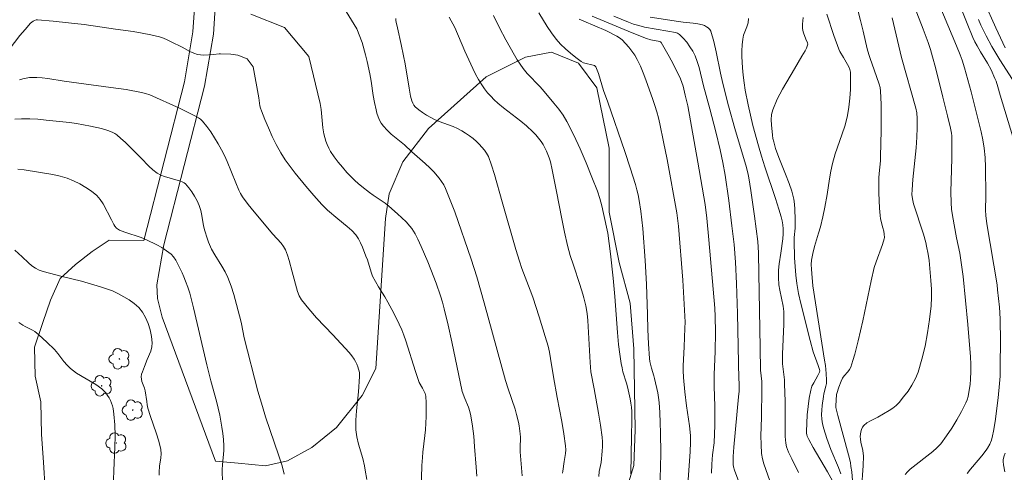
# Model space of a CAD drawing. Units: metres. Extents: x 278313 to 278828, y 1659923 to 1660490.
# Drawn here: x 278419 to 278529, y 1660006 to 1660056 of the extents above; entities that cross this region are included whole.
import ezdxf

# ---------------------------------------------------------------- set-up
doc = ezdxf.new("R2010")
doc.units = ezdxf.units.M
doc.header["$MEASUREMENT"] = 0
for name, color, linetype, lineweight, true_color in [('Arvores_Isoladas', 7, 'Continuous', 18, 0x00ff33), ('Curvas_Intermediarias', 7, 'Continuous', 9, 0x783c14), ('Curvas_Mestras', 7, 'Continuous', 20, 0x783c14), ('Vegetacao', 7, 'Orla8', 9, 0x00ff33)]:
    doc.layers.add(name, color=color, linetype=linetype, lineweight=lineweight, true_color=true_color)
doc.styles.get("Standard").update_dxf_attribs({"font": 'arial.ttf'})
doc.linetypes.add('Orla8', pattern='A,6,-0.5,["V",Standard,S=1,R=0,X=-0.5,Y=-1],-0.5,6,-0.5,["V",Standard,S=1,R=0,X=-0.5,Y=-1],-0.5', length=14)

# ---------------------------------------------------------------- blocks, each defined once
blk = doc.blocks.new('Arvore')
at = {"layer": 'Arvores_Isoladas'}
blk.add_lwpolyline([(-0.72, 0.49, 0.872324), (-0.72, -0.55, 0.862983), (0.28, -0.83, 0.900105), (0.89, 0.03, 0.863155), (0.26, 0.86, 0.882486)], format="xyb", close=True, dxfattribs=at)
blk.add_circle((0, 0), 0.0286, dxfattribs=at)

msp = doc.modelspace()

# ---------------------------------------------------------------- linework, layer by layer
at = {"layer": 'Curvas_Intermediarias', "flags": 128}
for points, elevation in [([(278518.18, 1660005.67), (278518.43, 1660005.98), (278518.74, 1660006.27), (278521.26, 1660008.24), (278521.73, 1660008.67), (278522.16, 1660009.13), (278522.79, 1660009.99), (278523.39, 1660010.88), (278523.95, 1660011.8), (278524.48, 1660012.74), (278524.98, 1660013.69), (278525.12, 1660014.03), (278525.21, 1660014.39), (278525.43, 1660015.76), (278525.47, 1660016.28), (278525.51, 1660017.21), (278525.51, 1660018.02), (278525.48, 1660018.83), (278525.18, 1660022.42), (278524.65, 1660027.79), (278524.53, 1660028.84), (278524.28, 1660030.4), (278523.92, 1660032.11), (278523.47, 1660034.62), (278523.37, 1660035.32), (278523.32, 1660036.01), (278523.29, 1660037.25), (278523.31, 1660038.48), (278523.39, 1660040.96), (278523.41, 1660042.84), (278523.39, 1660043.49), (278523.36, 1660043.81), (278523.26, 1660044.37), (278522.93, 1660045.73), (278522.38, 1660047.83), (278521.56, 1660051.12), (278521.24, 1660052.34), (278521, 1660053.14), (278520.74, 1660053.93), (278520.19, 1660055.4), (278518.5, 1660059.77)], 26), ([(278523.9, 1660059.15), (278525.13, 1660056.03), (278525.76, 1660054.47), (278525.98, 1660054), (278526.22, 1660053.55), (278526.6, 1660052.9), (278527.39, 1660051.62), (278527.79, 1660050.87), (278528.21, 1660049.92), (278528.34, 1660049.59), (278528.54, 1660048.98), (278528.8, 1660048.05), (278530.21, 1660043.41)], 24), ([(278512.77, 1660058), (278513.2, 1660056.38), (278513.49, 1660055.19), (278513.94, 1660053.21), (278514.12, 1660052.57), (278514.25, 1660052.13), (278514.72, 1660050.86), (278515.28, 1660049.28), (278515.38, 1660048.89), (278515.44, 1660048.49), (278515.5, 1660047.04), (278515.51, 1660045.58), (278515.49, 1660044.11), (278515.43, 1660041.19), (278515.41, 1660040.71), (278515.27, 1660039.3), (278515.25, 1660038.83), (278515.25, 1660037.13), (278515.27, 1660036.29), (278515.31, 1660035.44), (278515.37, 1660034.6), (278515.42, 1660034.25), (278515.7, 1660033.22), (278515.78, 1660032.87), (278515.84, 1660032.52), (278515.87, 1660032.17), (278515.85, 1660032), (278515.65, 1660031.36), (278514.93, 1660029.45), (278514.73, 1660028.8), (278514.37, 1660027.32), (278513.43, 1660022.85), (278512.92, 1660020.62), (278512.56, 1660019.13), (278512.34, 1660018.4), (278512.1, 1660017.69), (278511.95, 1660017.42), (278511.77, 1660017.17), (278511.36, 1660016.69), (278511.19, 1660016.43), (278511.03, 1660016.11), (278510.75, 1660015.44), (278510.53, 1660014.75), (278510.5, 1660014.61), (278510.48, 1660013.99), (278510.42, 1660013.35), (278510.43, 1660013.16), (278510.65, 1660012.27), (278511.84, 1660007.88), (278512.05, 1660007.02), (278512.12, 1660006.59), (278512.2, 1660005.99), (278512.39, 1660003.54)], 28), ([(278529.36, 1660053.34), (278528.31, 1660055.56), (278527, 1660058.46)], 22), ([(278445, 1660057.1), (278448.77, 1660055.61), (278451.49, 1660052.37)], 41), ([(278483.93, 1660005.47), (278483.98, 1660006.01), (278484.17, 1660007.01), (278484.3, 1660008.3), (278484.34, 1660008.82), (278484.35, 1660009.34), (278484.31, 1660009.86), (278484.13, 1660011.21), (278483.9, 1660012.55), (278483.39, 1660015.24), (278483.04, 1660017.17), (278482.97, 1660018.19), (278482.69, 1660022.89), (278482.61, 1660023.67), (278482.46, 1660024.54), (278482.26, 1660025.4), (278482.14, 1660025.83), (278481.81, 1660026.91), (278481.08, 1660029.06), (278480.73, 1660030.15), (278480.43, 1660031.24), (278480.08, 1660032.74), (278479.78, 1660034.25), (278479.21, 1660037.29), (278478.72, 1660039.71), (278478.51, 1660040.61), (278478.37, 1660041.05), (278478.07, 1660041.81), (278477.9, 1660042.18), (278477.7, 1660042.53), (278477.48, 1660042.87), (278477.19, 1660043.25), (278476.88, 1660043.61), (278476.54, 1660043.95), (278475.84, 1660044.61), (278475.21, 1660045.13), (278473.25, 1660046.62), (278472.63, 1660047.15), (278472.24, 1660047.53), (278471.86, 1660047.92), (278471.49, 1660048.32), (278471.15, 1660048.75), (278470.84, 1660049.19), (278470.48, 1660049.78), (278470.14, 1660050.4), (278469.84, 1660051.03), (278468.95, 1660052.96), (278467.83, 1660055.61), (278467.2, 1660056.76)], 38), ([(278487.49, 1660005.76), (278487.59, 1660009.97), (278487.62, 1660011.75), (278487.6, 1660012.73), (278487.56, 1660013.22), (278487.51, 1660013.67), (278487.43, 1660014.12), (278487.12, 1660015.47), (278487.01, 1660015.89), (278486.62, 1660017.16), (278486.52, 1660017.59), (278486.42, 1660018.1), (278486.26, 1660019.14), (278486.14, 1660020.19), (278486.02, 1660021.53), (278485.71, 1660025.58), (278485.53, 1660027.61), (278485.22, 1660030.34), (278485.08, 1660031.48), (278484.92, 1660032.62), (278484.46, 1660034.85), (278484.26, 1660035.69), (278484.04, 1660036.51), (278483.77, 1660037.31), (278483.16, 1660038.9), (278482.52, 1660040.48), (278481.85, 1660042.05), (278481.13, 1660043.59), (278480.36, 1660045.1), (278479.93, 1660045.82), (278479.44, 1660046.5), (278478.91, 1660047.16), (278477.82, 1660048.44), (278477.36, 1660048.97), (278475.93, 1660050.48), (278475.48, 1660051.02), (278475.14, 1660051.5), (278474.81, 1660052), (278474.51, 1660052.52), (278473.54, 1660054.22), (278472.82, 1660055.58), (278472.14, 1660056.94)], 37), ([(278490.75, 1660004.13), (278490.82, 1660006.49), (278490.84, 1660008.06), (278490.82, 1660010.33), (278490.8, 1660011.47), (278490.75, 1660012.61), (278490.68, 1660013.74), (278490.61, 1660014.28), (278490.52, 1660014.82), (278490.16, 1660016.42), (278490.08, 1660016.71), (278489.81, 1660017.55), (278489.69, 1660017.99), (278489.62, 1660018.31), (278489.58, 1660018.64), (278489.48, 1660020.26), (278489.41, 1660021.89), (278489.35, 1660023.55), (278489.25, 1660026.94), (278489.12, 1660029.6), (278488.83, 1660033.17), (278488.61, 1660035.09), (278488.43, 1660036.3), (278488.31, 1660036.9), (278488.17, 1660037.49), (278488.01, 1660038.07), (278487.43, 1660039.92), (278486.82, 1660041.77), (278484.93, 1660047.27), (278484.46, 1660048.55), (278483.87, 1660050.46), (278483.67, 1660051.02), (278483.58, 1660051.21), (278483.51, 1660051.28), (278483.43, 1660051.34), (278483.14, 1660051.45), (278482.52, 1660051.58), (278482.21, 1660051.67), (278481.94, 1660051.81), (278481.34, 1660052.25), (278480.75, 1660052.72), (278480.18, 1660053.22), (278479.64, 1660053.75), (278479.14, 1660054.31), (278478.62, 1660055.01), (278478.14, 1660055.73), (278477.23, 1660057.22)], 36), ([(278496.53, 1660005.82), (278496.57, 1660006.85), (278496.64, 1660007.88), (278496.81, 1660009.22), (278496.9, 1660011.2), (278496.91, 1660012.51), (278496.9, 1660013.28), (278496.82, 1660015.56), (278496.81, 1660016.33), (278496.82, 1660016.85), (278496.94, 1660019.43), (278496.99, 1660021.59), (278496.93, 1660023.34), (278496.88, 1660024.27), (278496.23, 1660031.9), (278496, 1660034.31), (278495.81, 1660035.82), (278495, 1660040.55), (278493.86, 1660046.87), (278493.59, 1660048.06), (278493.34, 1660049.06), (278493.22, 1660049.47), (278493.05, 1660049.87), (278492.22, 1660051.53), (278491.79, 1660052.35), (278491.35, 1660053.15), (278490.88, 1660053.94), (278490.83, 1660054), (278490.75, 1660054.03), (278489.74, 1660054.24), (278489.26, 1660054.37), (278487.66, 1660055.01), (278483.18, 1660056.88)], 34), ([(278499.79, 1660004.26), (278499.09, 1660006.18), (278499, 1660006.54), (278498.95, 1660006.82), (278498.94, 1660007.11), (278498.95, 1660007.69), (278499.02, 1660008.74), (278499.55, 1660014.35), (278499.6, 1660014.98), (278499.62, 1660015.5), (278499.61, 1660015.92), (278499.57, 1660016.32), (278499.42, 1660023.66), (278499.32, 1660027.02), (278499.21, 1660029.4), (278499.05, 1660031.37), (278498.81, 1660033.44), (278498.45, 1660036.27), (278498.05, 1660039.1), (278497.79, 1660040.53), (278497.49, 1660041.94), (278497, 1660043.94), (278496.33, 1660046.53), (278495.64, 1660049.1), (278495.15, 1660051.13), (278494.94, 1660051.79), (278494.69, 1660052.42), (278494.42, 1660052.95), (278494.11, 1660053.46), (278493.75, 1660053.95), (278493.36, 1660054.41), (278492.96, 1660054.82), (278492.74, 1660054.96), (278492.48, 1660055.04), (278491.64, 1660055.18), (278489.03, 1660055.65), (278488.39, 1660055.81), (278487.82, 1660055.98), (278487.26, 1660056.19), (278485.59, 1660056.85)], 33), ([(278510.98, 1660005.78), (278510.73, 1660006.46), (278509.87, 1660008.47), (278509.43, 1660009.69), (278509.08, 1660010.78), (278508.94, 1660011.33), (278508.85, 1660011.88), (278508.83, 1660012.38), (278508.85, 1660012.88), (278508.9, 1660013.38), (278509.03, 1660014.38), (278509.09, 1660014.68), (278509.32, 1660015.56), (278509.37, 1660015.85), (278509.38, 1660016.22), (278509.35, 1660016.97), (278509.26, 1660017.86), (278509.15, 1660018.44), (278507.87, 1660026.75), (278507.73, 1660028.12), (278507.69, 1660028.62), (278507.68, 1660029.13), (278507.72, 1660029.63), (278507.86, 1660030.38), (278508.05, 1660031.13), (278508.5, 1660032.62), (278508.71, 1660033.36), (278508.97, 1660034.46), (278509.21, 1660035.55), (278509.47, 1660036.96), (278509.72, 1660038.69), (278509.87, 1660039.55), (278510.05, 1660040.4), (278510.37, 1660041.48), (278511.11, 1660043.61), (278511.46, 1660044.68), (278511.72, 1660045.77), (278511.88, 1660046.72), (278511.99, 1660047.7), (278512.05, 1660048.68), (278512.07, 1660049.65), (278512.05, 1660050.61), (278511.99, 1660050.91), (278511.88, 1660051.2), (278511.29, 1660052.26), (278510.87, 1660052.93), (278510.76, 1660053.17), (278510.2, 1660054.69), (278509.42, 1660057.08)], 29), ([(278417.49, 1660052.5), (278419.2, 1660054.69), (278419.79, 1660055.39), (278420.39, 1660056.07), (278420.52, 1660056.2), (278420.67, 1660056.31), (278420.83, 1660056.4), (278421, 1660056.45), (278421.17, 1660056.47), (278422.9, 1660056.32), (278424.64, 1660056.14), (278426.39, 1660055.92), (278429.87, 1660055.43), (278431.86, 1660055.14), (278432.86, 1660054.98), (278433.84, 1660054.78), (278434.81, 1660054.54), (278435.25, 1660054.4), (278435.67, 1660054.22), (278436.09, 1660054.01), (278437.34, 1660053.39), (278438.19, 1660052.93), (278438.62, 1660052.74), (278439.06, 1660052.59), (278439.4, 1660052.53), (278439.76, 1660052.52), (278440.84, 1660052.58), (278441.47, 1660052.67), (278441.62, 1660052.67), (278442.78, 1660052.62), (278443.55, 1660052.52), (278444.59, 1660052.12), (278445.28, 1660051.22)], 42), ([(278461.22, 1660056.6), (278461.22, 1660056.39), (278461.25, 1660056.19), (278461.42, 1660055.56), (278461.84, 1660053.69), (278462.1, 1660052.44), (278462.26, 1660051.54), (278462.7, 1660048.82), (278462.88, 1660047.93), (278463.02, 1660047.41), (278463.11, 1660047.15), (278463.24, 1660046.92), (278463.4, 1660046.73), (278463.78, 1660046.4), (278464.19, 1660046.1), (278464.64, 1660045.83), (278465.55, 1660045.34), (278466.06, 1660045.12), (278467.64, 1660044.56), (278468.14, 1660044.33), (278468.6, 1660044.08), (278469.03, 1660043.8), (278469.46, 1660043.51), (278469.87, 1660043.19), (278470.25, 1660042.86), (278470.56, 1660042.57), (278470.86, 1660042.25), (278471.13, 1660041.92), (278471.37, 1660041.56), (278471.57, 1660041.19), (278471.94, 1660040.21), (278472.26, 1660039.2), (278473.11, 1660036.13), (278474.63, 1660030.82), (278475.04, 1660029.5), (278475.32, 1660028.68), (278476.26, 1660026.28), (278476.55, 1660025.48), (278477.27, 1660023.3), (278477.94, 1660021.11), (278478.25, 1660020.01), (278478.4, 1660019.33), (278478.53, 1660018.65), (278478.85, 1660016.58), (278479.28, 1660014.29), (278479.8, 1660011.59), (278480.03, 1660010.24), (278480.21, 1660008.89), (278480.22, 1660008.45), (278480.18, 1660008.02), (278480.04, 1660007.14), (278479.9, 1660006.05), (278479.88, 1660005.84)], 39), ([(278503.28, 1660004.36), (278502.39, 1660006.88), (278502.23, 1660007.45), (278502.12, 1660008.03), (278502.06, 1660009.02), (278502.05, 1660010.02), (278502.12, 1660012.04), (278502.16, 1660015.26), (278502.14, 1660016.08), (278502.01, 1660017.34), (278501.97, 1660019.84), (278501.84, 1660026.13), (278501.83, 1660028.08), (278501.79, 1660030.45), (278501.76, 1660031.08), (278501.7, 1660031.7), (278501.35, 1660034.55), (278500.93, 1660037.39), (278500.71, 1660038.81), (278500.63, 1660039.19), (278500.43, 1660039.96), (278499.13, 1660044.31), (278498.43, 1660046.86), (278497.79, 1660049.35), (278497.53, 1660050.52), (278497.06, 1660052.89), (278496.78, 1660054.05), (278496.44, 1660055.18), (278496.33, 1660055.38), (278496.16, 1660055.55), (278495.95, 1660055.69), (278495.73, 1660055.81), (278495.5, 1660055.89), (278494.99, 1660056.01), (278494.46, 1660056.09), (278493.36, 1660056.2), (278492.82, 1660056.26), (278489.68, 1660056.74)], 32), ([(278500.68, 1660056.59), (278500.61, 1660056.13), (278500.46, 1660055.68), (278500.11, 1660054.76), (278500.01, 1660054.29), (278499.94, 1660053.65), (278499.92, 1660053.01), (278499.92, 1660052.37), (278499.99, 1660051.08), (278500.07, 1660050.26), (278500.17, 1660049.43), (278500.3, 1660048.61), (278500.61, 1660046.98), (278500.87, 1660045.82), (278501.15, 1660044.67), (278501.77, 1660042.38), (278502.1, 1660041.24), (278502.48, 1660040.05), (278503.69, 1660036.51), (278504.06, 1660035.33), (278504.31, 1660034.45), (278504.41, 1660034), (278504.49, 1660033.56), (278504.53, 1660033.11), (278504.52, 1660032.57), (278504.49, 1660032.02), (278504.28, 1660030.39), (278504.08, 1660029.22), (278504.03, 1660028.51), (278504.01, 1660027.69), (278504.06, 1660026.86), (278504.15, 1660026.27), (278504.52, 1660024.48), (278504.6, 1660023.89), (278504.63, 1660023.41), (278504.62, 1660022.46), (278504.47, 1660019.11), (278504.45, 1660018.3), (278504.46, 1660018.06), (278504.67, 1660016.24), (278504.7, 1660015.78), (278504.75, 1660013.88), (278504.78, 1660011.02), (278504.78, 1660009.92), (278504.79, 1660009.55), (278504.82, 1660009.19), (278504.92, 1660008.78), (278505.15, 1660008.19), (278505.5, 1660007.43), (278506.26, 1660005.92)], 31), ([(278513.3, 1660004.03), (278513.48, 1660006.69), (278513.52, 1660007.73), (278513.44, 1660008.35), (278513.22, 1660009.3), (278513.17, 1660009.62), (278513.16, 1660009.93), (278513.18, 1660010.19), (278513.23, 1660010.46), (278513.31, 1660010.73), (278513.42, 1660010.96), (278513.57, 1660011.16), (278513.91, 1660011.44), (278514.3, 1660011.67), (278515.14, 1660012.09), (278516.38, 1660012.84), (278516.79, 1660013.11), (278517.17, 1660013.4), (278517.5, 1660013.74), (278518.01, 1660014.35), (278518.5, 1660015), (278518.94, 1660015.68), (278519.33, 1660016.39), (278519.63, 1660017.13), (278520.06, 1660018.56), (278520.41, 1660020.02), (278520.69, 1660021.51), (278520.91, 1660023.01), (278521.09, 1660024.51), (278521.14, 1660025.44), (278521.12, 1660026.39), (278521.06, 1660027.34), (278520.86, 1660029.58), (278520.75, 1660030.28), (278520.58, 1660031.18), (278520.49, 1660031.59), (278520.22, 1660032.52), (278519.13, 1660035.9), (278518.99, 1660036.48), (278518.94, 1660036.97), (278518.95, 1660037.46), (278519.04, 1660038.64), (278519.4, 1660042.17), (278519.49, 1660043.34), (278519.52, 1660044.39), (278519.51, 1660045.44), (278519.48, 1660046.09), (278519.36, 1660046.6), (278517.78, 1660052.25), (278516.71, 1660056.69)], 27), ([(278526.39, 1660056.48), (278526.65, 1660055.87), (278526.94, 1660055.26), (278527.24, 1660054.66), (278527.88, 1660053.49), (278528.32, 1660052.74), (278528.78, 1660052), (278530.17, 1660049.8)], 23), ([(278451.49, 1660052.37), (278452.75, 1660047.1), (278452.86, 1660046.43), (278453.05, 1660044.4), (278453.17, 1660043.74), (278453.27, 1660043.33), (278453.39, 1660042.92), (278453.54, 1660042.52), (278453.72, 1660042.14), (278453.92, 1660041.77), (278454.34, 1660041.16), (278454.79, 1660040.57), (278455.26, 1660039.99), (278455.75, 1660039.42), (278456.26, 1660038.88), (278456.63, 1660038.51), (278457.03, 1660038.17), (278457.43, 1660037.84), (278458.27, 1660037.19), (278458.7, 1660036.88), (278460.02, 1660035.98), (278460.44, 1660035.65), (278461.43, 1660034.8), (278461.91, 1660034.35), (278462.37, 1660033.89), (278462.81, 1660033.42), (278463.02, 1660033.15), (278463.21, 1660032.87), (278463.38, 1660032.57), (278463.69, 1660031.96), (278464.07, 1660031.13), (278464.8, 1660029.45), (278465.14, 1660028.59), (278465.73, 1660027.04), (278466.22, 1660025.63), (278466.43, 1660024.92), (278466.63, 1660024.2), (278467.06, 1660022.36), (278467.47, 1660020.51), (278468.66, 1660014.95), (278468.96, 1660014.16), (278469.35, 1660013.21), (278469.51, 1660012.73), (278469.63, 1660012.24), (278469.8, 1660011.1), (278469.93, 1660009.96), (278470.04, 1660008.81), (278470.21, 1660006.5), (278470.28, 1660005.51)], 41), ([(278445.28, 1660051.22), (278445.89, 1660047.76), (278446.03, 1660046.87), (278446.1, 1660046.58), (278446.19, 1660046.3), (278446.58, 1660045.34), (278446.98, 1660044.39), (278447.41, 1660043.44), (278447.86, 1660042.52), (278448.36, 1660041.62), (278448.86, 1660040.83), (278449.4, 1660040.07), (278449.98, 1660039.33), (278451.16, 1660037.88), (278452.04, 1660036.85), (278452.96, 1660035.85), (278453.58, 1660035.21), (278454.74, 1660034.24), (278455.8, 1660033.39), (278456.3, 1660032.94), (278456.75, 1660032.45), (278457.04, 1660032.02), (278457.28, 1660031.56), (278457.49, 1660031.07), (278457.88, 1660030.08), (278458.04, 1660029.64), (278458.45, 1660028.27), (278458.63, 1660027.83), (278458.94, 1660027.23), (278459.29, 1660026.65), (278460.01, 1660025.51), (278460.35, 1660024.92), (278461, 1660023.71), (278461.61, 1660022.47), (278461.88, 1660021.84), (278462.12, 1660021.23), (278462.33, 1660020.61), (278463.41, 1660017.19), (278463.76, 1660016.18), (278463.85, 1660015.96), (278464.2, 1660015.33), (278464.51, 1660014.72), (278464.56, 1660014.58), (278464.58, 1660014.44), (278464.6, 1660013.69), (278464.61, 1660012.94), (278464.6, 1660012.18), (278464.53, 1660010.67), (278464.48, 1660010.05), (278464.26, 1660008.19), (278464.2, 1660007.57), (278464.15, 1660006.68), (278464.07, 1660003.98)], 42), ([(278419.15, 1660049.74), (278419.51, 1660049.86), (278419.89, 1660049.95), (278420.28, 1660050), (278420.68, 1660050.02), (278421.07, 1660050.02), (278421.68, 1660049.97), (278422.3, 1660049.89), (278424.14, 1660049.59), (278429.35, 1660048.91), (278431.07, 1660048.66), (278432.79, 1660048.36), (278433.25, 1660048.24), (278433.7, 1660048.08), (278437.03, 1660046.58), (278438.89, 1660045.67), (278439.16, 1660045.52), (278439.4, 1660045.36), (278439.61, 1660045.16), (278440.08, 1660044.56), (278440.53, 1660043.94), (278440.96, 1660043.29), (278441.36, 1660042.62), (278441.73, 1660041.95), (278442.06, 1660041.31), (278442.35, 1660040.65), (278443.35, 1660038.26), (278443.67, 1660037.44), (278443.85, 1660037.05), (278444.07, 1660036.69), (278444.71, 1660035.83), (278445.39, 1660035), (278447.49, 1660032.53), (278448.4, 1660031.51), (278448.67, 1660031.15), (278448.89, 1660030.76), (278449.12, 1660030.18), (278449.31, 1660029.57), (278449.62, 1660028.3), (278450.24, 1660026.14), (278450.43, 1660025.65), (278450.69, 1660025.2), (278451.5, 1660024.18), (278452.37, 1660023.2), (278454.2, 1660021.3), (278456.02, 1660019.31), (278456.31, 1660018.95), (278456.56, 1660018.58), (278456.72, 1660018.3), (278456.86, 1660018), (278456.98, 1660017.7), (278457.15, 1660017.07), (278457.18, 1660016.85), (278457.18, 1660016.64), (278457.04, 1660014.92), (278456.82, 1660012.8), (278456.75, 1660011.74), (278456.77, 1660010.69), (278456.87, 1660009.88), (278457.06, 1660009.08), (278457.52, 1660007.48), (278457.71, 1660006.67), (278457.81, 1660006.16), (278457.99, 1660005.13)], 43), ([(278418.64, 1660045.36), (278419.38, 1660045.41), (278420.29, 1660045.41), (278421.2, 1660045.36), (278422.12, 1660045.27), (278424.73, 1660044.99), (278425.51, 1660044.88), (278427.1, 1660044.58), (278428.3, 1660044.31), (278429.13, 1660044.08), (278429.59, 1660043.88), (278429.81, 1660043.76), (278430.01, 1660043.61), (278430.49, 1660043.21), (278430.95, 1660042.78), (278432.74, 1660041.01), (278433.61, 1660040.11), (278434.06, 1660039.7), (278434.55, 1660039.34), (278434.94, 1660039.13), (278435.37, 1660038.97), (278436.26, 1660038.72), (278437.13, 1660038.44), (278437.35, 1660038.37), (278437.55, 1660038.27), (278437.72, 1660038.14), (278438.08, 1660037.71), (278438.42, 1660037.24), (278438.73, 1660036.75), (278439.01, 1660036.24), (278439.24, 1660035.72), (278439.42, 1660035.18), (278439.54, 1660034.61), (278439.73, 1660033.45), (278439.86, 1660032.89), (278440.12, 1660032.06), (278440.28, 1660031.64), (278440.63, 1660030.85), (278440.98, 1660030.21), (278441.77, 1660028.96), (278442.14, 1660028.33), (278442.45, 1660027.68), (278442.8, 1660026.73), (278443.1, 1660025.77), (278443.89, 1660022.84), (278443.97, 1660022.5), (278444.26, 1660020.96), (278445.81, 1660015), (278446.3, 1660013.28), (278446.65, 1660012.14), (278448.15, 1660007.76), (278448.5, 1660006.66), (278448.74, 1660005.74)], 44), ([(278418.62, 1660030.74), (278419.43, 1660030.01), (278420.15, 1660029.31), (278420.52, 1660028.99), (278420.92, 1660028.72), (278421.34, 1660028.52), (278421.79, 1660028.35), (278423.91, 1660027.79), (278426.09, 1660027.26), (278426.81, 1660027.06), (278428.2, 1660026.65), (278428.89, 1660026.43), (278429.56, 1660026.18), (278430.21, 1660025.87), (278430.81, 1660025.54), (278431.4, 1660025.18), (278431.97, 1660024.77), (278432.47, 1660024.32), (278432.89, 1660023.82), (278433.25, 1660023.21), (278433.54, 1660022.54), (278433.76, 1660021.83), (278433.91, 1660021.11), (278433.98, 1660020.4), (278433.95, 1660019.93), (278433.82, 1660019.46), (278433.42, 1660018.52), (278433.14, 1660017.76), (278432.89, 1660017.17), (278432.79, 1660016.88), (278432.75, 1660016.58), (278432.77, 1660016.33), (278432.84, 1660016.08), (278433.13, 1660015.31), (278433.2, 1660015.04), (278433.37, 1660013.85), (278433.43, 1660013.48), (278433.51, 1660013.11), (278433.79, 1660012.18), (278434.44, 1660010.33), (278434.73, 1660009.4), (278434.94, 1660008.47), (278434.98, 1660008.01), (278434.95, 1660007.55), (278434.8, 1660006.61), (278434.75, 1660005.96), (278434.75, 1660005.6)], 46), ([(278429.66, 1660005.08), (278429.69, 1660006.13), (278429.82, 1660008.75), (278429.83, 1660010.01), (278429.8, 1660011.22), (278429.71, 1660012.42), (278429.61, 1660013.04), (278429.54, 1660013.35), (278429.45, 1660013.66), (278429.33, 1660013.94), (278429.18, 1660014.23), (278429, 1660014.52), (278428.8, 1660014.79), (278428.58, 1660015.04), (278428.34, 1660015.26), (278427.67, 1660015.74), (278425.52, 1660017.02), (278424.86, 1660017.51), (278424.46, 1660017.89), (278424.11, 1660018.32), (278423.43, 1660019.21), (278423.06, 1660019.63), (278422.21, 1660020.48), (278421.77, 1660020.89), (278421.32, 1660021.28), (278420.86, 1660021.66), (278420.6, 1660021.82), (278419.76, 1660022.22), (278419.5, 1660022.37), (278419.07, 1660022.65)], 47), ([(278529.36, 1660008.07), (278529.25, 1660007.79), (278529.16, 1660007.5), (278529.14, 1660007.32), (278529.14, 1660007.13), (278529.18, 1660006.75), (278529.32, 1660006)], 24)]:
    msp.add_lwpolyline(points, dxfattribs=dict(at, elevation=elevation))
at = {"layer": 'Curvas_Mestras', "flags": 128}
for points, elevation in [([(278525.1, 1660005.79), (278525.48, 1660006.3), (278526.34, 1660007.28), (278526.75, 1660007.77), (278527.24, 1660008.4), (278527.39, 1660008.62), (278527.64, 1660009.07), (278527.82, 1660009.54), (278527.95, 1660010.02), (278528.06, 1660010.54), (278528.23, 1660011.59), (278528.57, 1660014.25), (278528.74, 1660015.85), (278528.79, 1660016.66), (278528.82, 1660017.94), (278528.84, 1660020.51), (278528.79, 1660023.08), (278528.71, 1660024.38), (278528.52, 1660026.32), (278528.46, 1660026.88), (278527.32, 1660033.69), (278527.2, 1660034.59), (278527.18, 1660035.21), (278527.2, 1660036.81), (278527.16, 1660040.02), (278527.11, 1660041.08), (278527.01, 1660042.14), (278526.87, 1660043.06), (278526.68, 1660043.96), (278526.46, 1660044.86), (278525.55, 1660048.43), (278524.81, 1660051.08), (278524.54, 1660051.97), (278524.33, 1660052.56), (278523.93, 1660053.55), (278521.03, 1660060.51)], 25), ([(278456.86, 1660055.44), (278455.37, 1660057.88)], 40), ([(278493.84, 1660004.09), (278494.14, 1660008.23), (278494.19, 1660009.31), (278494.17, 1660010.04), (278494.08, 1660011.12), (278493.72, 1660013.34), (278493.54, 1660014.93), (278493.38, 1660016.52), (278493.34, 1660017.31), (278493.34, 1660017.84), (278493.47, 1660019.96), (278493.56, 1660022.01), (278493.57, 1660022.69), (278493.56, 1660023.37), (278493.44, 1660025.38), (278493.3, 1660027.39), (278492.82, 1660033.43), (278492.73, 1660034.3), (278492.64, 1660034.89), (278491.55, 1660040.86), (278491.16, 1660042.85), (278490.75, 1660044.83), (278490.59, 1660045.52), (278490.4, 1660046.2), (278490.19, 1660046.88), (278489.97, 1660047.55), (278489.19, 1660049.77), (278488.89, 1660050.53), (278488.57, 1660051.29), (278488.21, 1660052.02), (278487.94, 1660052.5), (278487.63, 1660052.96), (278487.29, 1660053.41), (278486.92, 1660053.83), (278486.53, 1660054.23), (278486.25, 1660054.45), (278485.94, 1660054.64), (278484.72, 1660055.25), (278482.26, 1660056.29), (278481.73, 1660056.52)], 35), ([(278510.06, 1660004.99), (278509.5, 1660006), (278507.9, 1660008.7), (278507.4, 1660009.61), (278507.24, 1660009.95), (278507.18, 1660010.13), (278507.14, 1660010.31), (278507.13, 1660010.49), (278507.17, 1660011.42), (278507.23, 1660012.35), (278507.32, 1660013.29), (278507.45, 1660014.21), (278507.62, 1660015.12), (278507.75, 1660015.54), (278507.95, 1660015.94), (278508.41, 1660016.73), (278508.6, 1660017.13), (278508.62, 1660017.27), (278508.6, 1660017.42), (278508.45, 1660017.87), (278507.9, 1660019.4), (278507.54, 1660020.66), (278506.51, 1660024.79), (278506.27, 1660025.89), (278506.08, 1660027), (278505.96, 1660027.95), (278505.87, 1660028.9), (278505.82, 1660029.87), (278505.75, 1660031.78), (278505.76, 1660032.14), (278505.87, 1660033.21), (278505.88, 1660033.57), (278505.88, 1660034.15), (278505.84, 1660035.3), (278505.8, 1660035.88), (278505.72, 1660036.44), (278505.63, 1660036.89), (278505.51, 1660037.32), (278505.21, 1660038.19), (278504.81, 1660039.24), (278504.04, 1660041.09), (278503.68, 1660042.08), (278503.48, 1660042.82), (278503.4, 1660043.19), (278503.35, 1660043.57), (278503.23, 1660044.72), (278503.2, 1660045.3), (278503.24, 1660045.87), (278503.37, 1660046.41), (278503.86, 1660047.58), (278504.46, 1660048.73), (278505.8, 1660050.98), (278506.62, 1660052.41), (278507, 1660053.01), (278507.16, 1660053.31), (278507.27, 1660053.62), (278507.28, 1660053.75), (278507.25, 1660053.88), (278507.06, 1660054.29), (278506.82, 1660055.02), (278506.75, 1660055.26), (278506.71, 1660055.51), (278506.7, 1660055.75), (278506.71, 1660055.99), (278506.79, 1660056.72)], 30), ([(278475.34, 1660005.53), (278475.26, 1660006.43), (278475.14, 1660008.22), (278475.12, 1660008.63), (278475.15, 1660009.84), (278475.13, 1660010.24), (278475.01, 1660011.11), (278474.93, 1660011.54), (278474.73, 1660012.39), (278474.56, 1660012.97), (278473.79, 1660015.25), (278473.5, 1660016.2), (278471.11, 1660024.87), (278470.27, 1660027.77), (278469.65, 1660029.72), (278467.82, 1660035.01), (278467.32, 1660036.33), (278466.79, 1660037.63), (278466.58, 1660038.03), (278466.34, 1660038.41), (278466.07, 1660038.78), (278465.48, 1660039.47), (278465.01, 1660039.94), (278464.52, 1660040.4), (278463.02, 1660041.72), (278462.18, 1660042.49), (278460.71, 1660043.7), (278460.25, 1660044.12), (278459.83, 1660044.58), (278459.6, 1660044.91), (278459.41, 1660045.26), (278459.25, 1660045.64), (278459.12, 1660046.03), (278459.01, 1660046.42), (278458.83, 1660047.21), (278458.7, 1660048), (278458.46, 1660049.61), (278458.32, 1660050.41), (278458.01, 1660051.82), (278457.83, 1660052.53), (278457.45, 1660053.93), (278456.86, 1660055.44)], 40), ([(278418.97, 1660039.8), (278419.68, 1660039.71), (278422.87, 1660039.19), (278423.68, 1660039.01), (278424.47, 1660038.77), (278425.18, 1660038.48), (278425.88, 1660038.14), (278426.56, 1660037.75), (278427.2, 1660037.32), (278427.78, 1660036.84), (278428.17, 1660036.41), (278428.5, 1660035.91), (278429.45, 1660034.13), (278429.71, 1660033.59), (278429.81, 1660033.42), (278429.99, 1660033.21), (278430.2, 1660033.03), (278430.32, 1660032.96), (278430.91, 1660032.74), (278432.75, 1660032.14), (278433.34, 1660031.9), (278434.5, 1660031.34), (278435.07, 1660031.02), (278435.6, 1660030.68), (278436.09, 1660030.29), (278436.37, 1660029.98), (278436.61, 1660029.62), (278437.32, 1660028.22), (278437.53, 1660027.76), (278437.71, 1660027.29), (278437.96, 1660026.62), (278438.18, 1660025.95), (278438.6, 1660024.29), (278440.08, 1660017.94), (278440.53, 1660016.15), (278441.16, 1660013.87), (278441.36, 1660013.1), (278441.53, 1660012.33), (278441.78, 1660010.96), (278441.87, 1660010.27), (278441.94, 1660009.58), (278441.98, 1660008.89), (278441.98, 1660008.36), (278441.83, 1660006.77), (278441.81, 1660006.24), (278441.83, 1660004.75)], 45)]:
    msp.add_lwpolyline(points, dxfattribs=dict(at, elevation=elevation))
at = {"layer": 'Vegetacao', "flags": 128}
msp.add_lwpolyline([(278511.75, 1660201.82), (278511.75, 1660201.82), (278512.56, 1660200.52), (278512.75, 1660199.74), (278512.41, 1660198.76), (278511.73, 1660198.03), (278510.71, 1660197.73), (278510.64, 1660197.73), (278509.31, 1660197.63), (278505.19, 1660197.97), (278500.17, 1660198.42), (278495.48, 1660198.65), (278489.54, 1660197.96), (278480.17, 1660196.47), (278475.26, 1660194.64), (278472.4, 1660192.24), (278469.78, 1660188.93), (278461.78, 1660176.8), (278459.69, 1660174.62), (278457.56, 1660172.92), (278452.08, 1660169.6), (278448.96, 1660167.86), (278446.37, 1660166.4), (278442.47, 1660163.2), (278430.6, 1660150.39), (278418.34, 1660137.18), (278415.54, 1660133.52), (278414.1, 1660133.44), (278412.76, 1660132.22), (278411.24, 1660130.17), (278409.65, 1660127.74), (278406.79, 1660123.64), (278404.61, 1660120.85), (278401.88, 1660118.26), (278400.03, 1660115.35), (278397.19, 1660112.9), (278394.41, 1660110.22), (278391.76, 1660107.66), (278388.86, 1660104.32), (278385.98, 1660102.42), (278383.69, 1660101.1), (278381.22, 1660099.39), (278378.85, 1660097.86), (278377.67, 1660095.43), (278378.46, 1660093), (278380.14, 1660090.32), (278381.86, 1660088.12), (278383.72, 1660086.85), (278385.96, 1660085.56), (278388.31, 1660083.8), (278389.91, 1660082.73), (278392.4, 1660083.51), (278395.44, 1660085.47), (278398.02, 1660087.23), (278400.64, 1660089.16), (278403.1, 1660091.32), (278406.66, 1660094.27), (278410.05, 1660096.66), (278412.91, 1660099.49), (278414.87, 1660101.93), (278417.01, 1660103.4), (278418.59, 1660104.87), (278419.19, 1660108.08), (278420.52, 1660109), (278421.67, 1660106.72), (278426.3, 1660095.89), (278433.73, 1660076.07), (278438.36, 1660060.89), (278438.71, 1660057.75), (278438.54, 1660055.13), (278437.58, 1660049.53), (278433.05, 1660031.82), (278429.16, 1660031.84), (278427.27, 1660030.57), (278425.41, 1660029.15), (278423.71, 1660027.57), (278422.6, 1660025.16), (278421.75, 1660022.66), (278420.83, 1660019.89), (278420.9, 1660016.67), (278421.52, 1660013.79), (278421.6, 1660010.17), (278421.81, 1660007.08), (278422.01, 1660004.02), (278425.3, 1660002.76), (278428.11, 1660003.02), (278430.47, 1660003.05), (278432.95, 1660002.72), (278435.57, 1660001.88), (278438.12, 1660001.85), (278440.03, 1660001.94), (278441.96, 1660001.37), (278443.48, 1660000.12), (278444.71, 1659998.36), (278446.07, 1659995.95), (278447.31, 1659993.33), (278449.44, 1659990.9), (278451.04, 1659989.08), (278454.89, 1659985.1), (278458.32, 1659982.63), (278462.17, 1659982.08), (278467.53, 1659982.63), (278471.23, 1659983.87), (278474.39, 1659986.34), (278484, 1659997.48), (278485.93, 1660000.5), (278487.84, 1660006.68), (278487.98, 1660010.67), (278487.84, 1660019.73), (278487.42, 1660024.82), (278486.19, 1660029.35), (278485.08, 1660034.98), (278485.08, 1660042.12), (278483.7, 1660048.86), (278481.64, 1660051.6), (278478.62, 1660052.84), (278475.73, 1660052.29), (278471.34, 1660050.08), (278464.88, 1660044.31), (278462, 1660040.6), (278460.49, 1660037.03), (278460.08, 1660034.28), (278458.99, 1660017.52), (278457.48, 1660014.5), (278454.6, 1660010.92), (278451.85, 1660008.72), (278449.1, 1660007.21), (278446.64, 1660006.67), (278443.58, 1660006.95), (278441.05, 1660007.17), (278435.08, 1660023.24), (278434.56, 1660025.33), (278434.49, 1660026.85), (278435.3, 1660031.33), (278439.83, 1660049.05), (278440.83, 1660054.86), (278441.02, 1660057.8), (278440.62, 1660061.36), (278435.91, 1660076.81), (278428.44, 1660096.75), (278423.76, 1660107.69), (278420.47, 1660114.24), (278417.12, 1660120.33), (278416.39, 1660122.29), (278416.01, 1660124.94), (278416.01, 1660127.42), (278416.6, 1660130.26), (278417.53, 1660132.33), (278420.1, 1660135.7), (278432.29, 1660148.83), (278444.06, 1660161.53), (278447.67, 1660164.5), (278449.88, 1660165.74), (278453.23, 1660167.62), (278458.55, 1660170.83), (278458.94, 1660171.07), (278461.25, 1660172.92), (278463.54, 1660175.3), (278471.64, 1660187.58), (278474.06, 1660190.63), (278476.44, 1660192.62), (278480.76, 1660194.24), (278489.85, 1660195.68), (278495.69, 1660196.25), (278497.48, 1660196.15), (278498.85, 1660194.19), (278499.81, 1660193.49), (278500.72, 1660191.23), (278500.07, 1660188.78), (278498.86, 1660186.2), (278496.59, 1660182.26), (278495.58, 1660178.64), (278495.53, 1660175.45), (278496.69, 1660172.38), (278499.27, 1660170.34), (278502.91, 1660169.33), (278508.11, 1660168.93), (278514.11, 1660169.15), (278518.15, 1660169.68), (278521.25, 1660169.77), (278523.72, 1660168.63), (278525.23, 1660166.97), (278526.59, 1660164.85), (278528.87, 1660161.06), (278529.47, 1660158.34), (278529.65, 1660154.83), (278530.42, 1660152.61), (278532.45, 1660151.36), (278536.26, 1660150.83), (278538.67, 1660149.48), (278539.48, 1660147.43), (278539.21, 1660143.5), (278538.89, 1660143.23), (278539.17, 1660142.9), (278538.9, 1660139.11), (278537.99, 1660132.33), (278538.26, 1660127.81), (278539.64, 1660124.56), (278541.33, 1660122.29)], dxfattribs=at)

# ---------------------------------------------------------------- block references
at = {"layer": 'Arvores_Isoladas'}
for p in [(278430.32, 1660018.6), (278428.33, 1660015.59), (278431.81, 1660012.88), (278429.97, 1660009.2)]:
    msp.add_blockref('Arvore', p, dxfattribs=at)

doc.saveas('drawing.dxf')
